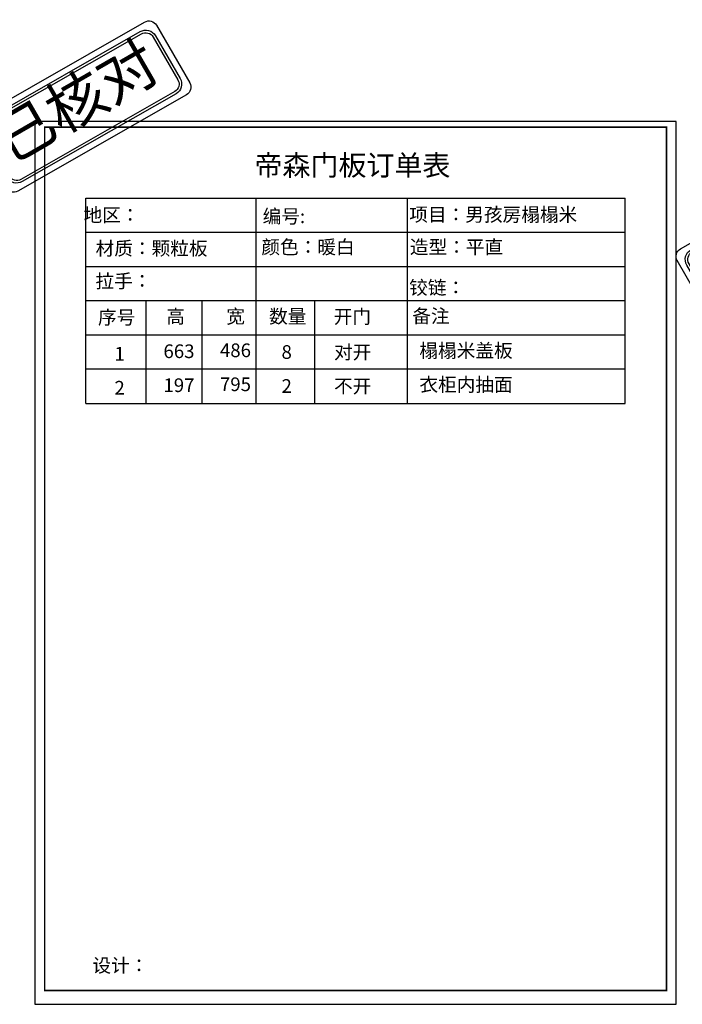
# Model space of a CAD drawing. Units: millimetres. Extents: x -5571 to 110352, y -47016 to -38459.
# Drawn here: x 4569 to 10325, y -47011 to -38459 of the extents above; entities that cross this region are included whole.
import ezdxf

# ---------------------------------------------------------------- set-up
doc = ezdxf.new("R2010")
doc.units = ezdxf.units.MM
doc.layers.add('门板', color=30, linetype='Continuous', lineweight=25)
doc.styles.get("Standard").update_dxf_attribs({"font": 'arial.ttf'})
doc.styles.add('宋字', font='txt', dxfattribs={"height": 80})

# ---------------------------------------------------------------- blocks, each defined once
blk = doc.blocks.new('A$C22F27577')
at = {"layer": 'Defpoints', "color": 2}
for points in [[(37.5, 641.2), (1503.8, 1478.5, -0.414214), (1606.3, 1451), (1895.7, 949.7, -0.414214), (1868.3, 847.3), (401.9, 10, -0.414214), (299.5, 37.5), (10, 538.8, -0.414214)], [(128.7, 633.3), (1465.1, 1395.5, -0.414214), (1598.3, 1359.8), (1812.7, 988.4, -0.414214), (1777.1, 855.3), (440.6, 93, -0.414214), (307.4, 128.7), (93, 500.1, -0.414214)], [(140, 613.8), (1476.4, 1376, -0.414214), (1578.8, 1348.6), (1793.3, 977.2, -0.414214), (1765.8, 874.7), (429.4, 112.5, -0.414214), (326.9, 140), (112.5, 511.3, -0.414214)]]:
    blk.add_lwpolyline(points, format="xyb", close=True, dxfattribs=at)
at = {"layer": 'Defpoints', "color": 1, "insert": (150.3, 569.6), "char_height": 375, "attachment_point": 1, "rotation": 30}
blk.add_mtext_dynamic_manual_height_columns('{\\fSimHei|b0|i0|c134|p2;已核对}', width=1838.323, gutter_width=12.5, heights=[0], dxfattribs=at)

msp = doc.modelspace()

# ---------------------------------------------------------------- linework, layer by layer
at = {"color": 0, "linetype": 'ByBlock', "lineweight": -3, "ltscale": 2}
for p, q in [((5143.977, -41792.14), (5143.977, -40007.816)), ((5143.977, -40007.816), (9828.168, -40007.816)), ((6621.017, -40007.816), (6621.017, -40898.411)), ((7935.284, -40007.816), (7935.284, -40898.411)), ((9828.168, -41792.14), (9828.168, -40007.816)), ((5143.977, -40304.681), (9828.168, -40304.681)), ((5143.977, -40601.546), (9828.168, -40601.546)), ((5143.977, -40898.411), (9828.168, -40898.411)), ((5664.442, -40898.411), (5664.442, -41792.14)), ((6151.047, -40898.411), (6151.047, -41792.14)), ((6621.017, -40898.411), (6621.017, -41792.14)), ((7128.413, -40898.411), (7128.413, -41792.14)), ((7935.284, -40898.411), (7935.284, -41792.14)), ((5143.977, -41195.275), (9828.168, -41195.275)), ((5143.977, -41492.14), (9828.168, -41492.14)), ((5143.977, -41792.14), (9828.168, -41792.14))]:
    msp.add_line(p, q, dxfattribs=at)
msp.add_lwpolyline([(4701.553, -39343.975), (4701.553, -47010.965), (10270.592, -47010.965), (10270.592, -39343.975)], close=True, dxfattribs=at)
msp.add_lwpolyline([(4701.553, -39343.975), (4701.553, -47010.965), (10270.592, -47010.965), (10270.592, -39343.975)], close=True, dxfattribs=at)
msp.add_lwpolyline([(4701.553, -39343.975), (4701.553, -47010.965), (10270.592, -47010.965), (10270.592, -39343.975)], close=True, dxfattribs=at)
at = {"color": 0, "linetype": 'ByBlock', "lineweight": -3, "ltscale": 2, "const_width": 13.921}
msp.add_lwpolyline([(4785.464, -39391.933), (4785.464, -46890.948), (10186.68, -46890.948), (10186.68, -39391.933)], close=True, dxfattribs=at)
msp.add_lwpolyline([(4785.464, -39391.933), (4785.464, -46890.948), (10186.68, -46890.948), (10186.68, -39391.933)], close=True, dxfattribs=at)
msp.add_lwpolyline([(4785.464, -39391.933), (4785.464, -46890.948), (10186.68, -46890.948), (10186.68, -39391.933)], close=True, dxfattribs=at)

# ---------------------------------------------------------------- block references
at = {"layer": '门板'}
for p in [(4149.869, -39958.083), (10270.431, -41090.4)]:
    msp.add_blockref('A$C22F27577', p, dxfattribs=at)

# ---------------------------------------------------------------- texts
at = {"color": 0, "linetype": 'ByBlock', "lineweight": -3, "ltscale": 2, "attachment_point": 1, "style": '宋字'}
for s, insert, char_height, width in [('帝森门板订单表', (6607.93, -39634.701), 178.2185, 1946.70034), ('  地区：  ', (5050.574, -40095.678), 118.8123, 1946.70034), ('编号:', (6678.983, -40107.234), 118.8123, 1946.70034), ('项目：男孩房榻榻米', (7952.792, -40092.02), 118.8123, 1946.70034), ('颜色：暖白', (6668.216, -40374.29), 118.8123, 1946.70034), ('造型：平直', (7958.081, -40374.29), 118.8123, 1946.70034), ('材质：颗粒板', (5227.772, -40386.049), 118.8123, 1946.70034), ('拉手：', (5227.164, -40669.267), 118.8123, 2837.2086), ('铰链：', (7952.023, -40726.386), 118.8123, 1946.70034), ('高', (5842.64, -40976.513), 118.812, 1946.70034), ('宽', (6363.105, -40976.513), 118.812, 1946.70034), ('数量', (6735.109, -40976.513), 118.8123, 1946.70034), ('开门', (7296.587, -40979.008), 118.8123, 1946.70034), ('备注', (7979.018, -40973.371), 118.8123, 1946.70034), ('序号', (5248.83, -40984.775), 118.8123, 1946.70034), ('1', (5391.707, -41301.289), 118.812, 1946.70034), ('663', (5817.293, -41279.159), 118.8123, 1946.70034), ('486', (6308.09, -41271.068), 118.8123, 1946.70034), ('8', (6843.083, -41286.025), 118.812, 1946.70034), ('对开', (7299.285, -41287.062), 118.8123, 1946.70034), ('榻榻米盖板', (8040.348, -41273.658), 118.8123, 1946.70034), ('衣柜内抽面', (8040.348, -41568.86), 118.8123, 1946.70034), ('2', (5391.707, -41596.49), 118.812, 1946.70034), ('197', (5817.293, -41574.36), 118.8123, 1946.70034), ('795', (6308.09, -41566.27), 118.8123, 1946.70034), ('2', (6843.083, -41581.227), 118.812, 1946.70034), ('不开', (7299.285, -41582.264), 118.8123, 1946.70034), ('设计：', (5200.214, -46614.28), 118.8123, 1946.70034)]:
    msp.add_mtext(s, dxfattribs=dict(at, insert=insert, char_height=char_height, width=width))

doc.saveas('drawing.dxf')
